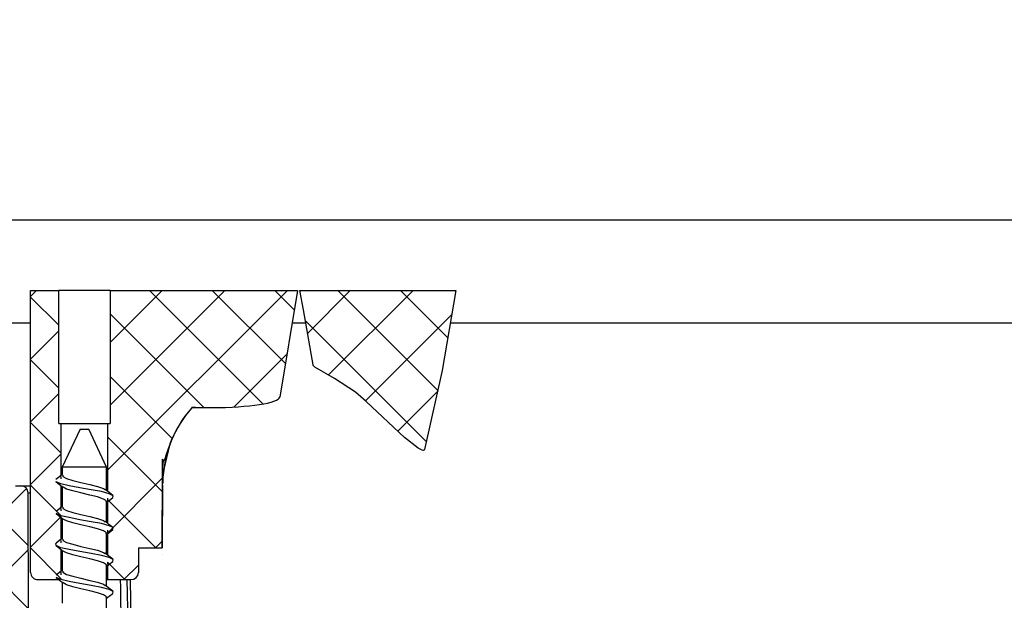
# Model space of a CAD drawing. Extents: x 2 to 154, y 1 to 99.
# Drawn here: x 78 to 80, y 29 to 30 of the extents above; entities that cross this region are included whole.
import ezdxf

# ---------------------------------------------------------------- set-up
doc = ezdxf.new("R2010")
doc.units = 0
doc.header["$MEASUREMENT"] = 0
doc.linetypes.add('SLD-SOLID', pattern=[0])
doc.layers.get('0').update_dxf_attribs({"linetype": 'CONTINUOUS'})

msp = doc.modelspace()

# ---------------------------------------------------------------- hatches: boundary and pattern name
at = {"linetype": 'SLD-SOLID'}
h = msp.add_hatch(dxfattribs=at)
h.set_pattern_fill('ANSI37', style=0)
edge = h.paths.add_edge_path(flags=0)
edge.add_spline(control_points=[(75.77633, 34.841419), (75.742968, 34.933545), (75.723086, 35.031659), (75.717953, 35.129505)], knot_values=[0.00000021, 0.00000021, 0.00000021, 0.00000021, 0.00746633, 0.00746633, 0.00746633, 0.00746633], weights=[1, 1, 1, 1], degree=3, periodic=0)
edge.add_spline(control_points=[(75.717953, 35.129505), (75.705939, 35.358471), (75.693926, 35.587438), (75.681913, 35.816404)], knot_values=[0.0000002, 0.0000002, 0.0000002, 0.0000002, 0.01747143, 0.01747143, 0.01747143, 0.01747143], weights=[1, 1, 1, 1], degree=3, periodic=0)
edge.add_line((75.681913, 35.816404), (75.571757, 35.816404))
edge.add_spline(control_points=[(75.571757, 35.816404), (75.567688, 35.583261), (75.563618, 35.350118), (75.559548, 35.116975)], knot_values=[0.00321977, 0.00321977, 0.00321977, 0.00321977, 0.02098796, 0.02098796, 0.02098796, 0.02098796], weights=[1, 1, 1, 1], degree=3, periodic=0)
edge.add_spline(control_points=[(75.559548, 35.116975), (75.992369, 33.921768), (76.425185, 32.726559), (76.858, 31.53135)], knot_values=[0.00001797, 0.00001797, 0.00001797, 0.00001797, 0.09688056, 0.09688056, 0.09688056, 0.09688056], weights=[1, 1, 1, 1], degree=3, periodic=0)
edge.add_spline(control_points=[(76.858, 31.53135), (76.956835, 31.258418), (77.044122, 30.981024), (77.119387, 30.700675)], knot_values=[0.00000021, 0.00000021, 0.00000021, 0.00000021, 0.02211926, 0.02211926, 0.02211926, 0.02211926], weights=[1, 1, 1, 1], degree=3, periodic=0)
edge.add_spline(control_points=[(77.119387, 30.700675), (77.243093, 30.239888), (77.366799, 29.7791), (77.490505, 29.318313)], knot_values=[0.00000021, 0.00000021, 0.00000021, 0.00000021, 0.03635555, 0.03635555, 0.03635555, 0.03635555], weights=[1, 1, 1, 1], degree=3, periodic=0)
edge.add_spline(control_points=[(77.490505, 29.318313), (77.506721, 29.257913), (77.516588, 29.195452), (77.519781, 29.132995)], knot_values=[0.00130086, 0.00130086, 0.00130086, 0.00130086, 0.00606432, 0.00606432, 0.00606432, 0.00606432], weights=[1, 1, 1, 1], degree=3, periodic=0)
edge.add_spline(control_points=[(77.519781, 29.132995), (77.544172, 28.655922), (77.568562, 28.178849), (77.592953, 27.701777)], knot_values=[0.0000002, 0.0000002, 0.0000002, 0.0000002, 0.03640062, 0.03640062, 0.03640062, 0.03640062], weights=[1, 1, 1, 1], degree=3, periodic=0)
edge.add_spline(control_points=[(77.592953, 27.701777), (77.59353, 27.690494), (77.596082, 27.679154), (77.600394, 27.668712), (77.604666, 27.658367), (77.610784, 27.648617), (77.618239, 27.640269), (77.622663, 27.635317), (77.627606, 27.630785), (77.632923, 27.626808)], knot_values=[0.0000002, 0.0000002, 0.0000002, 0.0000002, 0.00086103, 0.00086103, 0.00086103, 0.00171367, 0.00171367, 0.00171367, 0.00221829, 0.00221829, 0.00221829, 0.00221829], weights=[1, 1, 1, 1, 1, 1, 1, 1, 1, 1], degree=3, periodic=0)
edge.add_spline(control_points=[(77.632923, 27.626808), (77.633856, 27.62611), (77.63485, 27.625486), (77.635886, 27.624951), (77.637936, 27.623889), (77.640192, 27.623156), (77.642476, 27.622814), (77.644684, 27.622484), (77.646976, 27.622511), (77.649173, 27.622905), (77.651311, 27.623288), (77.653414, 27.624029), (77.655315, 27.62508), (77.657203, 27.626124), (77.658941, 27.627503), (77.660381, 27.62911), (77.66184, 27.630739), (77.663034, 27.632646), (77.663863, 27.634669), (77.664692, 27.636691), (77.66518, 27.638884), (77.665297, 27.641066)], knot_values=[0, 0, 0, 0, 0.00008882, 0.00008882, 0.00008882, 0.00026658, 0.00026658, 0.00026658, 0.00043837, 0.00043837, 0.00043837, 0.00060544, 0.00060544, 0.00060544, 0.00077151, 0.00077151, 0.00077151, 0.00093987, 0.00093987, 0.00093987, 0.00110805, 0.00110805, 0.00110805, 0.00110805], weights=[1, 1, 1, 1, 1, 1, 1, 1, 1, 1, 1, 1, 1, 1, 1, 1, 1, 1, 1, 1, 1, 1], degree=3, periodic=0)
edge.add_spline(control_points=[(77.665297, 27.641066), (77.666675, 27.666687), (77.668054, 27.692308), (77.669434, 27.717929)], knot_values=[0.00069255, 0.00069255, 0.00069255, 0.00069255, 0.0026477, 0.0026477, 0.0026477, 0.0026477], weights=[1, 1, 1, 1], degree=3, periodic=0)
edge.add_spline(control_points=[(77.669434, 27.717929), (77.669552, 27.72012), (77.670053, 27.722321), (77.670892, 27.724349), (77.671732, 27.726378), (77.672932, 27.728289), (77.674388, 27.729932), (77.675863, 27.731596), (77.677639, 27.733031), (77.679572, 27.734131), (77.681556, 27.735261), (77.683758, 27.736068), (77.686, 27.736499), (77.687326, 27.736754), (77.688681, 27.736882), (77.690031, 27.736882)], knot_values=[0.0000002, 0.0000002, 0.0000002, 0.0000002, 0.00016741, 0.00016741, 0.00016741, 0.00033468, 0.00033468, 0.00033468, 0.00050403, 0.00050403, 0.00050403, 0.00067799, 0.00067799, 0.00067799, 0.00078059, 0.00078059, 0.00078059, 0.00078059], weights=[1, 1, 1, 1, 1, 1, 1, 1, 1, 1, 1, 1, 1, 1, 1, 1], degree=3, periodic=0)
edge.add_line((77.690031, 27.736882), (77.773409, 27.736882))
edge.add_line((77.773409, 27.736882), (77.773409, 28.046882))
edge.add_line((77.773409, 28.046882), (77.711443, 28.046882))
edge.add_spline(control_points=[(77.711443, 28.046882), (77.710896, 28.046882), (77.710349, 28.046903), (77.709803, 28.046944), (77.707351, 28.047128), (77.704894, 28.047741), (77.702648, 28.048742), (77.700444, 28.049724), (77.698379, 28.05111), (77.696647, 28.05279), (77.694978, 28.054408), (77.69357, 28.056347), (77.69256, 28.05844), (77.691588, 28.060454), (77.690957, 28.062669), (77.690726, 28.064893), (77.69066, 28.065536), (77.690626, 28.066184), (77.690624, 28.06683)], knot_values=[0.00081483, 0.00081483, 0.00081483, 0.00081483, 0.00085618, 0.00085618, 0.00085618, 0.00104383, 0.00104383, 0.00104383, 0.00122799, 0.00122799, 0.00122799, 0.00140531, 0.00140531, 0.00140531, 0.0015758, 0.0015758, 0.0015758, 0.00162441, 0.00162441, 0.00162441, 0.00162441], weights=[1, 1, 1, 1, 1, 1, 1, 1, 1, 1, 1, 1, 1, 1, 1, 1, 1, 1, 1], degree=3, periodic=0)
edge.add_spline(control_points=[(77.690624, 28.06683), (77.690333, 28.17397), (77.690043, 28.28111), (77.689753, 28.38825), (77.689149, 28.611145), (77.688545, 28.83404), (77.687941, 29.056935)], knot_values=[0.0000002, 0.0000002, 0.0000002, 0.0000002, 0.00816429, 0.00816429, 0.00816429, 0.02514895, 0.02514895, 0.02514895, 0.02514895], weights=[1, 1, 1, 1, 1, 1, 1], degree=3, periodic=0)
edge.add_spline(control_points=[(77.687941, 29.056935), (77.687939, 29.057579), (77.687905, 29.058224), (77.687839, 29.058864), (77.687609, 29.061099), (77.686975, 29.063323), (77.685998, 29.065346), (77.684991, 29.067432), (77.683591, 29.069365), (77.681932, 29.070982), (77.680244, 29.072629), (77.678238, 29.073996), (77.676093, 29.074977), (77.673951, 29.075956), (77.67161, 29.076578), (77.669265, 29.076794), (77.668623, 29.076853), (77.667977, 29.076882), (77.667331, 29.076882)], knot_values=[0.00000227, 0.00000227, 0.00000227, 0.00000227, 0.00005135, 0.00005135, 0.00005135, 0.00022488, 0.00022488, 0.00022488, 0.00040395, 0.00040395, 0.00040395, 0.0005862, 0.0005862, 0.0005862, 0.00076815, 0.00076815, 0.00076815, 0.00081763, 0.00081763, 0.00081763, 0.00081763], weights=[1, 1, 1, 1, 1, 1, 1, 1, 1, 1, 1, 1, 1, 1, 1, 1, 1, 1, 1], degree=3, periodic=0)
edge.add_line((77.667331, 29.076882), (77.6518, 29.076882))
edge.add_spline(control_points=[(77.6518, 29.076882), (77.649672, 29.076882), (77.647519, 29.07723), (77.6455, 29.0779), (77.643375, 29.078605), (77.641343, 29.079687), (77.639572, 29.081056), (77.6378, 29.082424), (77.636241, 29.084117), (77.635022, 29.085995), (77.633804, 29.087873), (77.632892, 29.089987), (77.632364, 29.092162), (77.63207, 29.093373), (77.631889, 29.094617), (77.631825, 29.095861)], knot_values=[0.00103193, 0.00103193, 0.00103193, 0.00103193, 0.001194, 0.001194, 0.001194, 0.00136458, 0.00136458, 0.00136458, 0.00153516, 0.00153516, 0.00153516, 0.00170573, 0.00170573, 0.00170573, 0.00180041, 0.00180041, 0.00180041, 0.00180041], weights=[1, 1, 1, 1, 1, 1, 1, 1, 1, 1, 1, 1, 1, 1, 1, 1], degree=3, periodic=0)
edge.add_spline(control_points=[(77.631825, 29.095861), (77.631097, 29.110111), (77.630368, 29.124361), (77.62964, 29.138611)], knot_values=[0.03483322, 0.03483322, 0.03483322, 0.03483322, 0.03592049, 0.03592049, 0.03592049, 0.03592049], weights=[1, 1, 1, 1], degree=3, periodic=0)
edge.add_spline(control_points=[(77.62964, 29.138611), (77.626052, 29.208788), (77.614965, 29.278968), (77.596745, 29.346833)], knot_values=[0.0000002, 0.0000002, 0.0000002, 0.0000002, 0.00535283, 0.00535283, 0.00535283, 0.00535283], weights=[1, 1, 1, 1], degree=3, periodic=0)
edge.add_spline(control_points=[(77.596745, 29.346833), (77.473039, 29.807621), (77.349333, 30.268409), (77.225627, 30.729196)], knot_values=[0.00057768, 0.00057768, 0.00057768, 0.00057768, 0.03693302, 0.03693302, 0.03693302, 0.03693302], weights=[1, 1, 1, 1], degree=3, periodic=0)
edge.add_spline(control_points=[(77.225627, 30.729196), (77.149553, 31.01256), (77.061328, 31.292936), (76.96143, 31.568802)], knot_values=[0.00000021, 0.00000021, 0.00000021, 0.00000021, 0.02235709, 0.02235709, 0.02235709, 0.02235709], weights=[1, 1, 1, 1], degree=3, periodic=0)
edge.add_spline(control_points=[(76.96143, 31.568802), (76.566398, 32.659675), (76.171365, 33.750547), (75.77633, 34.841419)], knot_values=[0.00000021, 0.00000021, 0.00000021, 0.00000021, 0.0884071, 0.0884071, 0.0884071, 0.0884071], weights=[1, 1, 1, 1], degree=3, periodic=0)
h = msp.add_hatch(dxfattribs=at)
h.set_pattern_fill('ANSI37', style=0)
edge = h.paths.add_edge_path(flags=0)
edge.add_line((77.78101, 29.252843), (77.773982, 29.252843))
edge.add_line((77.773982, 29.252843), (77.773982, 29.627843))
edge.add_line((77.773982, 29.627843), (77.694392, 29.627843))
edge.add_line((77.694392, 29.627843), (77.694392, 28.832882))
edge.add_spline(control_points=[(77.694392, 28.832882), (77.694392, 28.832201), (77.694428, 28.831518), (77.6945, 28.83084), (77.694737, 28.828615), (77.695376, 28.826402), (77.696355, 28.824391), (77.697375, 28.822296), (77.698794, 28.820358), (77.700474, 28.818744), (77.702221, 28.817064), (77.704302, 28.815681), (77.706521, 28.814706), (77.708785, 28.81371), (77.711258, 28.813107), (77.713725, 28.812936), (77.714234, 28.8129), (77.714744, 28.812882), (77.715254, 28.812882)], knot_values=[0.0000002, 0.0000002, 0.0000002, 0.0000002, 0.00005216, 0.00005216, 0.00005216, 0.00022497, 0.00022497, 0.00022497, 0.00040509, 0.00040509, 0.00040509, 0.00059256, 0.00059256, 0.00059256, 0.00078378, 0.00078378, 0.00078378, 0.00082284, 0.00082284, 0.00082284, 0.00082284], weights=[1, 1, 1, 1, 1, 1, 1, 1, 1, 1, 1, 1, 1, 1, 1, 1, 1, 1, 1], degree=3, periodic=0)
edge.add_line((77.715254, 28.812882), (77.78101, 28.812882))
edge.add_line((77.78101, 28.812882), (77.78101, 29.252843))
h = msp.add_hatch(dxfattribs=at)
h.set_pattern_fill('ANSI37', style=0)
edge = h.paths.add_edge_path(flags=0)
edge.add_ellipse((78.159272, 29.327843), major_axis=(-0.190225, 0), ratio=0.15770784, start_angle=86.872745, end_angle=90)
edge.add_line((78.159272, 29.297843), (78.20627, 29.297843))
edge.add_ellipse((78.20627, 29.327843), major_axis=(0.190225, 0), ratio=0.15770784, start_angle=270, end_angle=358.5)
edge.add_line((78.39643, 29.327058), (78.446373, 29.627843))
edge.add_line((78.446373, 29.627843), (77.918463, 29.627843))
edge.add_line((77.918463, 29.627843), (77.918463, 29.252843))
edge.add_line((77.918463, 29.252843), (77.911435, 29.252843))
edge.add_line((77.911435, 29.252843), (77.911435, 28.812882))
edge.add_line((77.911435, 28.812882), (77.977191, 28.812882))
edge.add_spline(control_points=[(77.977191, 28.812882), (77.97901, 28.812882), (77.980844, 28.813111), (77.982607, 28.813562), (77.984819, 28.814127), (77.986968, 28.81506), (77.988885, 28.8163), (77.990738, 28.817498), (77.992419, 28.819016), (77.993791, 28.820744), (77.995144, 28.822448), (77.99623, 28.824402), (77.996953, 28.826454), (77.997675, 28.828504), (77.998054, 28.830708), (77.998054, 28.832882)], knot_values=[0.00082912, 0.00082912, 0.00082912, 0.00082912, 0.0009696, 0.0009696, 0.0009696, 0.00114594, 0.00114594, 0.00114594, 0.00131634, 0.00131634, 0.00131634, 0.00148436, 0.00148436, 0.00148436, 0.00165234, 0.00165234, 0.00165234, 0.00165234], weights=[1, 1, 1, 1, 1, 1, 1, 1, 1, 1, 1, 1, 1, 1, 1, 1], degree=3, periodic=0)
edge.add_line((77.998054, 28.832882), (77.998054, 28.902646))
edge.add_line((77.998054, 28.902646), (78.065531, 28.902646))
edge.add_ellipse((78.045318, 28.847871), major_axis=(0.003196, 0.580328), ratio=0.03446276, start_angle=275.426854, end_angle=279.079315)
edge.add_line((78.065572, 28.939339), (78.065572, 29.152653))
edge.add_line((78.065572, 29.152653), (78.068453, 29.14746))
edge.add_spline(control_points=[(78.068453, 29.14746), (78.068504, 29.147367), (78.068547, 29.147299), (78.068595, 29.147236), (78.06865, 29.147164), (78.068714, 29.147096), (78.068788, 29.147043), (78.068831, 29.147013), (78.068878, 29.146988), (78.068927, 29.146971), (78.068981, 29.146952), (78.06904, 29.146944), (78.069097, 29.146946), (78.069154, 29.146948), (78.069211, 29.146961), (78.069265, 29.146981), (78.069352, 29.147013), (78.069433, 29.147062), (78.069507, 29.147119), (78.069581, 29.147175), (78.069649, 29.147239), (78.069712, 29.147306), (78.069904, 29.147507), (78.070064, 29.147738), (78.070211, 29.147973), (78.070505, 29.148443), (78.070752, 29.148943), (78.070983, 29.149446), (78.071544, 29.150666), (78.072017, 29.151926), (78.072473, 29.153189), (78.073599, 29.156303), (78.074605, 29.159459), (78.075622, 29.162611), (78.077325, 29.167886), (78.079025, 29.173163), (78.080807, 29.178412), (78.082377, 29.183034), (78.084003, 29.187637), (78.0857, 29.192213), (78.086125, 29.193357), (78.086553, 29.1945), (78.086986, 29.19564)], knot_values=[0.00000152, 0.00000152, 0.00000152, 0.00000152, 0.00000758, 0.00000758, 0.00000758, 0.00001455, 0.00001455, 0.00001455, 0.00001852, 0.00001852, 0.00001852, 0.00002292, 0.00002292, 0.00002292, 0.00002727, 0.00002727, 0.00002727, 0.00003439, 0.00003439, 0.00003439, 0.00004144, 0.00004144, 0.00004144, 0.0000627, 0.0000627, 0.0000627, 0.00010513, 0.00010513, 0.00010513, 0.00020788, 0.00020788, 0.00020788, 0.00046122, 0.00046122, 0.00046122, 0.00088531, 0.00088531, 0.00088531, 0.00125875, 0.00125875, 0.00125875, 0.00135209, 0.00135209, 0.00135209, 0.00135209], weights=[1, 1, 1, 1, 1, 1, 1, 1, 1, 1, 1, 1, 1, 1, 1, 1, 1, 1, 1, 1, 1, 1, 1, 1, 1, 1, 1, 1, 1, 1, 1, 1, 1, 1, 1, 1, 1, 1, 1, 1, 1, 1, 1], degree=3, periodic=0)
edge.add_ellipse((78.402102, 29.078988), major_axis=(-0.336531, 0), ratio=0.98748582, start_angle=319.15771, end_angle=339.450037, ccw=False)
edge.add_spline(control_points=[(78.147513, 29.296318), (78.147972, 29.296843), (78.148432, 29.297366), (78.148894, 29.297888)], knot_values=[0, 0, 0, 0, 0.00005311, 0.00005311, 0.00005311, 0.00005311], weights=[1, 1, 1, 1], degree=3, periodic=0)
h = msp.add_hatch(dxfattribs=at)
h.set_pattern_fill('ANSI37', style=0)
edge = h.paths.add_edge_path(flags=0)
edge.add_line((78.892687, 29.627843), (78.453055, 29.627843))
edge.add_spline(control_points=[(78.453055, 29.627843), (78.456607, 29.609591), (78.45984, 29.591276), (78.462878, 29.572931)], knot_values=[0.0000002, 0.0000002, 0.0000002, 0.0000002, 0.00141711, 0.00141711, 0.00141711, 0.00141711], weights=[1, 1, 1, 1], degree=3, periodic=0)
edge.add_spline(control_points=[(78.462878, 29.572931), (78.471453, 29.521157), (78.480504, 29.469457), (78.490268, 29.417894)], knot_values=[0.0001107, 0.0001107, 0.0001107, 0.0001107, 0.00410758, 0.00410758, 0.00410758, 0.00410758], weights=[1, 1, 1, 1], degree=3, periodic=0)
edge.add_spline(control_points=[(78.490268, 29.417894), (78.490334, 29.417544), (78.490442, 29.417201), (78.490576, 29.416871), (78.490903, 29.416065), (78.491388, 29.415322), (78.491924, 29.414637), (78.492743, 29.413587), (78.493701, 29.412646), (78.494699, 29.411765), (78.510767, 29.397579), (78.531775, 29.390242), (78.550527, 29.379861), (78.571277, 29.368375), (78.591439, 29.355593), (78.610088, 29.340941), (78.620589, 29.33269), (78.630657, 29.323853), (78.640176, 29.314487)], knot_values=[0, 0, 0, 0, 0.00002712, 0.00002712, 0.00002712, 0.00009393, 0.00009393, 0.00009393, 0.00019601, 0.00019601, 0.00019601, 0.00186903, 0.00186903, 0.00186903, 0.00372507, 0.00372507, 0.00372507, 0.00476779, 0.00476779, 0.00476779, 0.00476779], weights=[1, 1, 1, 1, 1, 1, 1, 1, 1, 1, 1, 1, 1, 1, 1, 1, 1, 1, 1], degree=3, periodic=0)
edge.add_spline(control_points=[(78.640176, 29.314487), (78.675262, 29.279964), (78.710254, 29.245237), (78.747541, 29.213105), (78.759923, 29.202435), (78.772472, 29.191756), (78.786389, 29.183186), (78.789896, 29.181026), (78.79352, 29.178899), (78.79746, 29.177696), (78.798531, 29.177369), (78.79965, 29.177108), (78.80077, 29.177122), (78.801217, 29.177128), (78.801673, 29.177182), (78.802097, 29.177323), (78.802353, 29.177408), (78.802602, 29.177527), (78.802822, 29.177682), (78.803077, 29.177861), (78.8033, 29.178096), (78.803467, 29.178358), (78.803634, 29.178619), (78.803753, 29.178912), (78.803831, 29.179211)], knot_values=[0, 0, 0, 0, 0.00375075, 0.00375075, 0.00375075, 0.0049968, 0.0049968, 0.0049968, 0.00531043, 0.00531043, 0.00531043, 0.00539522, 0.00539522, 0.00539522, 0.00542884, 0.00542884, 0.00542884, 0.005449, 0.005449, 0.005449, 0.00547247, 0.00547247, 0.00547247, 0.00549564, 0.00549564, 0.00549564, 0.00549564], weights=[1, 1, 1, 1, 1, 1, 1, 1, 1, 1, 1, 1, 1, 1, 1, 1, 1, 1, 1, 1, 1, 1, 1, 1, 1], degree=3, periodic=0)
edge.add_spline(control_points=[(78.803831, 29.179211), (78.84266, 29.326632), (78.86872, 29.47729), (78.892687, 29.627843)], knot_values=[0.02507707, 0.02507707, 0.02507707, 0.02507707, 0.03665308, 0.03665308, 0.03665308, 0.03665308], weights=[1, 1, 1, 1], degree=3, periodic=0)

# ---------------------------------------------------------------- linework, layer by layer
at = {"color": 7, "linetype": 'SLD-SOLID'}
for p, q in [((77.467868, 29.826882), (80.884396, 29.826882)), ((77.694392, 28.832882), (77.694392, 29.627843)), ((77.694392, 29.627843), (77.773982, 29.627843)), ((77.773982, 29.252843), (77.773982, 29.627843)), ((77.918463, 29.627843), (77.773982, 29.627843)), ((77.918463, 29.627843), (77.918463, 29.252843)), ((77.918463, 29.627843), (78.446372, 29.627843)), ((78.446372, 29.627843), (78.39643, 29.327058)), ((78.462879, 29.572931), (78.453055, 29.627843)), ((78.453055, 29.627843), (78.892687, 29.627843)), ((78.490268, 29.417894), (78.462879, 29.572931)), ((77.545724, 29.536882), (77.694392, 29.536882)), ((78.431269, 29.536882), (78.469247, 29.536882)), ((78.876848, 29.536882), (80.884396, 29.536882)), ((78.148895, 29.297888), (78.147513, 29.296318)), ((78.149008, 29.297843), (78.148895, 29.297888)), ((78.159272, 29.297843), (78.149008, 29.297843)), ((78.159272, 29.297843), (78.20627, 29.297843)), ((77.773982, 29.252843), (77.78101, 29.252843)), ((77.78101, 29.10675), (77.78101, 29.252843)), ((77.78101, 29.252843), (77.911435, 29.252843)), ((77.833723, 29.236882), (77.783722, 29.129657)), ((77.833723, 29.236882), (77.858723, 29.236882)), ((77.908723, 29.129657), (77.858723, 29.236882)), ((77.911435, 29.252843), (77.911435, 29.06175)), ((77.911435, 29.252843), (77.918463, 29.252843)), ((78.086977, 29.195618), (78.068938, 29.120035)), ((78.065572, 29.152653), (78.068452, 29.14746)), ((78.065572, 29.152653), (78.065572, 28.939339)), ((78.065572, 29.152653), (78.066021, 29.120128)), ((77.783722, 29.129657), (77.783722, 29.106924)), ((77.908723, 29.129657), (77.783722, 29.129657)), ((77.908723, 29.063881), (77.908723, 29.129657)), ((78.066021, 29.120128), (78.068451, 29.147449)), ((77.78101, 29.09681), (77.78101, 29.103628)), ((78.066021, 29.120128), (78.06653, 29.083225)), ((77.6518, 29.076882), (77.667331, 29.076882)), ((77.667331, 29.076882), (77.694392, 29.076882)), ((77.78101, 29.016748), (77.78101, 29.077446)), ((77.783722, 29.075307), (77.783722, 29.016924)), ((78.065572, 28.939339), (78.066341, 29.078988)), ((78.06562, 28.902646), (78.066591, 29.078878)), ((78.066591, 29.078878), (78.066341, 29.078988)), ((77.911435, 29.042229), (77.911435, 29.035411)), ((77.78101, 29.00681), (77.78101, 29.013628)), ((77.908723, 28.97388), (77.908723, 29.032379)), ((77.911435, 29.032436), (77.911435, 28.971747)), ((77.78101, 28.926746), (77.78101, 28.987432)), ((77.783722, 28.98529), (77.783722, 28.926924)), ((77.908723, 28.883878), (77.908723, 28.942379)), ((77.911435, 28.952229), (77.911435, 28.945411)), ((77.911435, 28.942433), (77.911435, 28.881745)), ((77.78101, 28.91681), (77.78101, 28.923628)), ((77.998054, 28.902646), (78.065531, 28.902646)), ((77.998054, 28.902646), (77.998054, 28.832882)), ((77.78101, 28.836743), (77.78101, 28.897432)), ((77.783722, 28.89529), (77.783722, 28.836924)), ((77.908723, 28.793878), (77.908723, 28.852379)), ((77.911435, 28.862229), (77.911435, 28.855411)), ((77.911435, 28.852435), (77.911435, 28.812882)), ((77.78101, 28.82681), (77.78101, 28.833628)), ((77.715254, 28.812882), (77.774098, 28.812882)), ((77.783722, 28.80531), (77.783722, 28.746924)), ((77.908723, 28.812882), (77.911435, 28.812882)), ((77.911435, 28.812882), (77.977191, 28.812882)), ((77.974814, 28.812882), (77.988013, 28.056708)), ((77.908723, 28.703879), (77.908723, 28.762379))]:
    msp.add_line(p, q, dxfattribs=at)
at = {"color": 8, "linetype": 'SLD-SOLID'}
for p, q in [((77.694392, 29.056935), (77.687941, 29.056935)), ((77.980141, 28.056708), (77.966942, 28.812882))]:
    msp.add_line(p, q, dxfattribs=at)
at = {"color": 7, "linetype": 'SLD-SOLID', "flags": 128}
for points in [[(78.892687, 29.627843), (78.853483, 29.402695), (78.803831, 29.179211)], [(78.640176, 29.314487), (78.610089, 29.340941), (78.550527, 29.379861), (78.494699, 29.411765), (78.491924, 29.414637), (78.490575, 29.416871), (78.490268, 29.417894)], [(78.803831, 29.179211), (78.803467, 29.178358), (78.802822, 29.177682), (78.802097, 29.177323), (78.80077, 29.177122), (78.797459, 29.177696), (78.786389, 29.183186), (78.747541, 29.213105), (78.640176, 29.314487)], [(78.086986, 29.195641), (78.0857, 29.192213), (78.080808, 29.178412), (78.075622, 29.162611), (78.072473, 29.153189), (78.070983, 29.149446), (78.070211, 29.147973), (78.069712, 29.147305), (78.069507, 29.147119), (78.069265, 29.146981), (78.069097, 29.146946), (78.068927, 29.146971), (78.068789, 29.147043), (78.068595, 29.147236), (78.068465, 29.147436)], [(77.783722, 29.108881), (77.776921, 29.103539), (77.766039, 29.095074)], [(77.784863, 29.106924), (77.785389, 29.103656), (77.795779, 29.097707), (77.813288, 29.09245), (77.836366, 29.086655), (77.860974, 29.08086), (77.882663, 29.075603), (77.899564, 29.069654), (77.905131, 29.066)], [(78.068938, 29.120035), (78.068668, 29.117702), (78.06725, 29.101831)], [(77.766062, 29.089169), (77.776142, 29.081285), (77.786144, 29.073398)], [(77.926074, 29.044063), (77.927196, 29.049382), (77.916207, 29.054882), (77.894032, 29.060831), (77.865577, 29.066088), (77.83329, 29.071882), (77.803013, 29.077677), (77.780042, 29.082934), (77.766409, 29.088883), (77.766354, 29.089145)], [(77.907582, 29.032379), (77.907941, 29.03461), (77.899564, 29.040109), (77.882663, 29.046058), (77.860974, 29.051315), (77.836366, 29.05711), (77.813288, 29.062904), (77.795779, 29.068161), (77.786004, 29.073758)], [(77.926311, 29.050148), (77.915408, 29.058628), (77.904601, 29.06712)], [(78.066341, 29.078988), (78.066372, 29.079685), (78.066529, 29.083223)], [(77.690624, 28.06683), (77.689752, 28.38825), (77.687941, 29.056935)], [(77.908723, 29.030295), (77.91613, 29.036141), (77.926278, 29.044079)], [(77.783722, 29.018881), (77.777121, 29.013691), (77.766204, 29.0052)], [(77.784863, 29.016924), (77.785389, 29.013656), (77.795779, 29.007707), (77.813288, 29.00245), (77.836366, 28.996655), (77.860974, 28.99086), (77.882663, 28.985603), (77.899564, 28.979654), (77.904953, 28.976117)], [(77.76636, 28.998922), (77.776535, 28.990965), (77.786617, 28.983005)], [(77.92585, 28.953802), (77.926036, 28.953883), (77.927196, 28.959382), (77.916207, 28.964882), (77.894032, 28.970831), (77.865577, 28.976088), (77.83329, 28.981882), (77.803013, 28.987677), (77.780042, 28.992934), (77.766409, 28.998883), (77.766402, 28.998919)], [(77.907582, 28.942379), (77.907941, 28.94461), (77.899564, 28.950109), (77.882663, 28.956058), (77.860974, 28.961315), (77.836366, 28.96711), (77.813288, 28.972904), (77.795779, 28.978161), (77.786647, 28.98339)], [(77.926193, 28.960236), (77.915274, 28.968729), (77.904455, 28.977235)], [(77.783722, 28.928879), (77.777193, 28.923745), (77.76629, 28.915264)], [(77.784863, 28.926924), (77.785389, 28.923656), (77.795779, 28.917707), (77.813288, 28.91245), (77.836366, 28.906655), (77.860974, 28.90086), (77.882663, 28.895603), (77.899564, 28.889654), (77.904942, 28.886124)], [(77.908723, 28.940291), (77.91579, 28.945872), (77.925939, 28.953807)], [(77.926046, 28.86393), (77.927196, 28.869382), (77.916207, 28.874882), (77.894032, 28.880831), (77.865577, 28.886088), (77.83329, 28.891882), (77.803013, 28.897677), (77.780042, 28.902934), (77.766409, 28.908883), (77.765249, 28.914382), (77.767217, 28.915367)], [(77.76649, 28.90882), (77.776579, 28.900931), (77.786574, 28.893039)], [(77.907582, 28.852379), (77.907941, 28.85461), (77.899564, 28.860109), (77.882663, 28.866058), (77.860974, 28.871315), (77.836366, 28.87711), (77.813288, 28.882904), (77.795779, 28.888161), (77.786627, 28.893402)], [(77.926085, 28.870315), (77.915217, 28.878771), (77.904451, 28.887238)], [(77.908723, 28.850295), (77.916054, 28.856079), (77.926101, 28.863935)], [(77.76612, 28.819119), (77.776149, 28.811279), (77.786099, 28.803437)], [(77.926089, 28.774133), (77.927196, 28.779382), (77.916207, 28.784882), (77.894032, 28.790831), (77.865577, 28.796088), (77.83329, 28.801882), (77.803013, 28.807677), (77.780042, 28.812934), (77.766409, 28.818883), (77.766364, 28.819101)], [(77.783722, 28.838877), (77.777276, 28.833806), (77.766426, 28.825363)], [(77.784863, 28.836924), (77.785389, 28.833656), (77.795779, 28.827707), (77.813288, 28.82245), (77.836366, 28.816655), (77.860974, 28.81086), (77.882663, 28.805603), (77.899564, 28.799654), (77.904915, 28.796142)], [(77.907582, 28.762379), (77.907941, 28.76461), (77.899564, 28.770109), (77.882663, 28.776058), (77.860974, 28.781315), (77.836366, 28.78711), (77.813288, 28.792904), (77.795779, 28.798161), (77.785971, 28.803777)], [(77.92609, 28.780312), (77.915206, 28.788778), (77.904427, 28.797257)], [(77.908723, 28.760303), (77.916265, 28.766253), (77.926368, 28.774155)]]:
    msp.add_lwpolyline(points, dxfattribs=at)
at = {"color": 7, "linetype": 'SLD-SOLID'}
for centre, radius, start, end in [((78.06781, 29.13016), 0.01019, 259.889809, 276.42865), ((78.383169, 29.080264), 0.316653, 176.097461, 179.464746), ((77.667618, 29.056557), 0.020327, 1.064048, 90.807162), ((77.714818, 28.833308), 0.02043, 181.193774, 271.225293), ((77.977594, 28.833344), 0.020465, 268.872201, 358.708732)]:
    msp.add_arc(centre, radius, start, end, dxfattribs=at)
for centre, major_axis, ratio, start_param, end_param in [((78.20627, 29.327843), (0.190225, 0), 0.15770784, 4.71238898, 6.25700537), ((78.394501, 29.078988), (0.072485, 0.324539), 0.98619974, 1.07476831, 1.71876622), ((78.402102, 29.078988), (-0.336531, 0), 0.98748582, 5.57035287, 5.92466698), ((78.159272, 29.327843), (-0.190225, 0), 0.15770784, 1.51621543, 1.57079633), ((78.045318, 28.847871), (0.003196, 0.580328), 0.03446276, 4.80710546, 4.87085292), ((77.846223, 22.771383), (0, 8.437192), 0.01725762, 5.39089607, 5.51052432)]:
    msp.add_ellipse(centre, major_axis=major_axis, ratio=ratio, start_param=start_param, end_param=end_param, dxfattribs=at)

doc.saveas('drawing.dxf')
